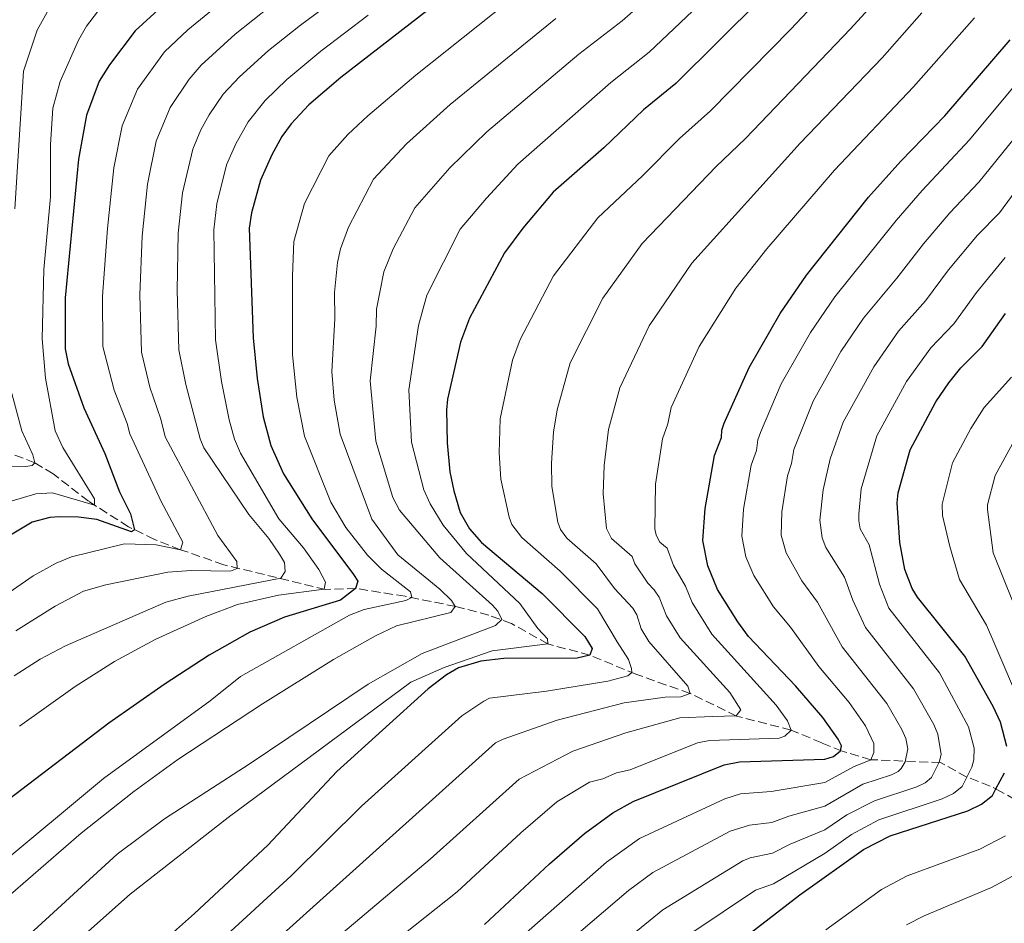
# Model space of a CAD drawing. Units: metres. Extents: x 658297 to 661756, y 4744133 to 4746526.
# Drawn here: x 661110 to 661300, y 4745317 to 4745492 of the extents above; entities that cross this region are included whole.
import ezdxf

# ---------------------------------------------------------------- set-up
doc = ezdxf.new("R2010")
doc.units = ezdxf.units.M
doc.header["$MEASUREMENT"] = 0
doc.linetypes.add('DGN Style 3', pattern=[2.435891, 1.739922, -0.695969])
for name, color, linetype, lineweight in [('Curva de nivel directora', 30, 'Continuous', 30), ('Curva de nivel intermedia', 30, 'Continuous', 0), ('Vaguada', 142, 'DGN Style 3', 13)]:
    doc.layers.add(name, color=color, linetype=linetype, lineweight=lineweight)

msp = doc.modelspace()

# ---------------------------------------------------------------- linework, layer by layer
at = {"layer": 'Curva de nivel directora', "color": 30, "linetype": 'Continuous', "lineweight": 30, "flags": 128}
for points, elevation in [([(661224.43, 4745552.41), (661216.14, 4745545.97), (661208.38, 4745540.68), (661193.16, 4745531.96), (661179.38, 4745522.46), (661162.44, 4745512.83), (661146.78, 4745501.85), (661137.49, 4745494.35), (661132.3, 4745489.66), (661127.35, 4745483.07), (661125.36, 4745479.88), (661122.9, 4745473.31), (661121.38, 4745464.82), (661118.81, 4745438.03), (661118.81, 4745428.14), (661119.37, 4745425.26)], 875), ([(661198.92, 4745501.41), (661172.08, 4745480.62), (661165.9, 4745475.31), (661162.46, 4745471.63), (661160.67, 4745469.22), (661158.74, 4745465.65), (661156.54, 4745460.78), (661154.84, 4745454.42), (661154.38, 4745451.45), (661155.11, 4745430.3), (661155.89, 4745422.41), (661157.04, 4745414.98), (661158.58, 4745409.47), (661161, 4745403.98), (661166.47, 4745395.26), (661174.55, 4745384.51), (661175.34, 4745383.19), (661174.89, 4745381.82), (661171.99, 4745379.54), (661161.19, 4745376.23), (661154.47, 4745373.34), (661146.63, 4745368.93), (661137.89, 4745363.25), (661127.19, 4745355.75), (661071.56, 4745313.33)], 900), ([(661253.3, 4745495.83), (661236.85, 4745479.47), (661230.6, 4745474.36), (661222.93, 4745467.01), (661213.13, 4745458.47), (661207.26, 4745451.46), (661203.73, 4745446.68), (661196.98, 4745434.1), (661195.21, 4745429.42), (661192.69, 4745418.4), (661192.5, 4745416.37), (661192.62, 4745409.95), (661193.16, 4745404.39), (661193.91, 4745400.67), (661195.19, 4745396.52), (661196.98, 4745393.37), (661199.29, 4745390.7), (661211, 4745380.84), (661219.29, 4745372.5), (661220.69, 4745370.17), (661220.26, 4745368.9), (661217.81, 4745368.31), (661203.61, 4745368.26), (661199.13, 4745367.73), (661194.86, 4745366.43), (661192.54, 4745365.1), (661188.94, 4745362.42), (661171.34, 4745346.39), (661157.99, 4745332.17), (661143.81, 4745318.94), (661128.11, 4745305)], 925), ([(661199.87, 4745316.8), (661212.41, 4745328.55), (661219.22, 4745334.42), (661224.68, 4745338.44), (661228.62, 4745340.62), (661246.23, 4745347.7), (661249.16, 4745348.28), (661265.66, 4745348.83), (661267.35, 4745349.34), (661268.71, 4745350.44), (661268.9, 4745351.38), (661268.28, 4745352.65), (661265.29, 4745356.86), (661259.98, 4745362.98), (661250.89, 4745372.53), (661248.84, 4745375.33), (661244.95, 4745381.61), (661243.02, 4745386.16), (661242.06, 4745391.08), (661242.52, 4745397.28), (661244.37, 4745407.5), (661245.67, 4745411.03), (661245.76, 4745412.39), (661246.24, 4745413.8), (661251.03, 4745424.55), (661257.01, 4745434.98), (661262.11, 4745442.36), (661274.14, 4745457.45), (661280.34, 4745464.45), (661288.91, 4745473.21), (661301.54, 4745487.91)], 950), ([(661300.85, 4745351.22), (661299.63, 4745355.95), (661298.24, 4745358.97), (661292.73, 4745368.72), (661283.59, 4745380.1), (661282.55, 4745381.78), (661281.12, 4745385.48), (661280.17, 4745390.69), (661279.65, 4745398.35), (661279.84, 4745400.28), (661282.15, 4745408.62), (661287.16, 4745417.89), (661289.64, 4745421.6), (661291.97, 4745424.47), (661296.08, 4745428.62), (661300.61, 4745434.97)], 975), ([(661119.37, 4745425.26), (661122.37, 4745416.71), (661126.47, 4745407.91), (661129.31, 4745400.5), (661131.44, 4745396.27), (661132.16, 4745393.14), (661131.6, 4745392.79), (661124.88, 4745395.16), (661121.37, 4745395.61), (661117.69, 4745395.65), (661115.83, 4745395.51), (661112.39, 4745394.6), (661108.23, 4745392.12), (661096.45, 4745381.54), (661071.09, 4745362.65), (661049.04, 4745344.44), (661032.13, 4745328.25), (661018.06, 4745316.15)], 875), ([(661225, 4745294.89), (661260.83, 4745322.56), (661273.18, 4745331.32), (661278.3, 4745333.97), (661293.32, 4745338.79), (661296, 4745340.11), (661298.08, 4745341.78), (661298.76, 4745343.07), (661300.41, 4745346.18)], 975)]:
    msp.add_lwpolyline(points, dxfattribs=dict(at, elevation=elevation))
at = {"layer": 'Curva de nivel intermedia', "color": 30, "linetype": 'Continuous', "lineweight": 0, "flags": 128}
for points, elevation in [([(661102.41, 4745511), (661154.18, 4745537.9), (661156.11, 4745538.97), (661164.03, 4745543.38), (661168.25, 4745544.84), (661172.32, 4745544.94), (661173.25, 4745543.95), (661173.32, 4745543.63), (661173.7, 4745541.94), (661174.01, 4745540.52), (661173.52, 4745538.95), (661172.21, 4745537.57), (661161.64, 4745529.76), (661143.38, 4745517.6), (661127.27, 4745506), (661122.65, 4745501.96), (661118.57, 4745497.58), (661115.6, 4745493.83), (661113.35, 4745489.75), (661110.74, 4745481.85), (661109.06, 4745455.21)], 865), ([(661270.79, 4745530.44), (661226.51, 4745491.59), (661218.11, 4745485.12), (661200.33, 4745470.13), (661193.19, 4745463.12), (661186.37, 4745455.42), (661182.23, 4745447.46), (661180.38, 4745443.01), (661178.96, 4745435.83), (661178.93, 4745432.54), (661177.78, 4745421.97), (661178.86, 4745410.29), (661182.12, 4745399.42), (661183.45, 4745396.92), (661191.21, 4745387.73), (661201.41, 4745378.57), (661202.47, 4745377.43), (661203.23, 4745375.83), (661202.02, 4745374.67), (661187.83, 4745369.21), (661177.34, 4745363.3), (661154.37, 4745347.84), (661137.99, 4745337.25), (661128.85, 4745330.4), (661110.38, 4745313.53)], 915), ([(661261.72, 4745513.98), (661231.68, 4745485.53), (661224.29, 4745479.63), (661206.32, 4745463.85), (661200.22, 4745457.29), (661195.17, 4745451.28), (661188.69, 4745438.55), (661187.09, 4745432.63), (661185.23, 4745420.19), (661185.74, 4745410.12), (661188.16, 4745400.9), (661189.37, 4745398.15), (661191.85, 4745394.06), (661196.36, 4745388.56), (661206.67, 4745378.89), (661210.21, 4745374.04), (661212.07, 4745372.08), (661212.13, 4745371.08), (661201.37, 4745369.77), (661192.07, 4745366.55), (661185.62, 4745363.69), (661150.29, 4745337.52), (661131.32, 4745322.7), (661114.65, 4745307.86)], 920), ([(661148.47, 4745313.4), (661162.51, 4745326.25), (661176.1, 4745339.74), (661195.46, 4745357.19), (661199.73, 4745360.03), (661200.83, 4745360.58), (661211.88, 4745361.94), (661223.69, 4745363.9), (661227.56, 4745364.94), (661228.33, 4745365.53), (661228.31, 4745366.31), (661227.7, 4745368.05), (661225.5, 4745371.51), (661221.7, 4745377.85), (661214.49, 4745385.18), (661207.06, 4745391.68), (661205.18, 4745394.19), (661204.62, 4745395.58), (661203.04, 4745402.93), (661202.71, 4745408.01), (661202.87, 4745414.59), (661205.31, 4745425.98), (661206.79, 4745429.95), (661213.19, 4745442.25), (661221.76, 4745453.51), (661230.43, 4745461.59), (661237.58, 4745468.84), (661243.58, 4745474.16), (661259.13, 4745489.98), (661272.2, 4745503.89)], 930), ([(661143.01, 4745298.93), (661202.01, 4745351.94), (661203.49, 4745352.66), (661213.92, 4745356.34), (661226.88, 4745359.68), (661234.82, 4745360.79), (661237.82, 4745360.85), (661239.64, 4745361.51), (661239.18, 4745362.89), (661231.64, 4745371.57), (661230.14, 4745373.98), (661229.32, 4745376.7), (661228.54, 4745377.99), (661224.98, 4745381.79), (661221.44, 4745386.6), (661215.81, 4745391.53), (661214.57, 4745393.24), (661214.04, 4745394.64), (661212.91, 4745401.55), (661212.8, 4745406.06), (661213.19, 4745412.04), (661213.89, 4745416.38), (661216.44, 4745425.43), (661222.76, 4745437.92), (661230.38, 4745448.54), (661244.65, 4745463.39), (661250.32, 4745468.85), (661270.64, 4745490.05), (661278.33, 4745498.5)], 935), ([(661150.93, 4745496.82), (661142.48, 4745489.81), (661137.97, 4745485.58), (661132.77, 4745478.35), (661129.78, 4745471.29), (661128.18, 4745463.14), (661126.95, 4745451.39), (661126, 4745438.32), (661126.07, 4745428.57), (661128.26, 4745420.16), (661130.78, 4745413.7), (661131.26, 4745411.73), (661137.34, 4745398.61), (661141.51, 4745390.78), (661141.1, 4745389.3), (661136.35, 4745390.26), (661130.28, 4745390.41), (661120.03, 4745387.91), (661117.02, 4745386.68), (661112.62, 4745384.24), (661102.4, 4745377.25)], 880), ([(661173.65, 4745497.71), (661164.29, 4745490.75), (661158.07, 4745485.82), (661152.47, 4745480.72), (661149.32, 4745477.4), (661146.65, 4745473.41), (661145.02, 4745470.52), (661143.44, 4745466.74), (661141.46, 4745458.32), (661140.62, 4745450.52), (661140.41, 4745439.45), (661140.79, 4745427.95), (661142.08, 4745421.28), (661144.87, 4745410.72), (661145.61, 4745409.02), (661154.29, 4745396.08), (661158.15, 4745391.48), (661160.24, 4745388.45), (661161.16, 4745386.82), (661161.32, 4745385.1), (661160.49, 4745383.83), (661142.59, 4745380.29), (661138.23, 4745379.14), (661118.84, 4745370.73), (661113.97, 4745368.16), (661108.92, 4745364.91)], 890), ([(661204.59, 4745495.36), (661186.58, 4745481.06), (661177.29, 4745473.22), (661173.46, 4745469.59), (661169.76, 4745465.48), (661165.05, 4745456.24), (661162.98, 4745448.88), (661162.71, 4745442.25), (661162.77, 4745427.01), (661163.58, 4745418.83), (661165.08, 4745411.23), (661170.18, 4745398.49), (661173.03, 4745393.61), (661177.23, 4745388.23), (661179.94, 4745385.56), (661185.58, 4745381.13), (661185.83, 4745380.05), (661184.63, 4745379.47), (661176.59, 4745377.73), (661173.79, 4745376.67), (661152.69, 4745364.78), (661146.83, 4745360.08), (661126.22, 4745345.04), (661084.46, 4745310.41)], 905), ([(661127.18, 4745496.12), (661122.92, 4745490.56), (661121.35, 4745487.86), (661117.82, 4745479.87), (661116.42, 4745474.66), (661115.92, 4745467.64), (661115.93, 4745457.52), (661114.65, 4745443.47), (661114.3, 4745430.09), (661114.97, 4745422.5), (661116.86, 4745412.31), (661118.32, 4745409.04), (661124.46, 4745399.11), (661124.45, 4745397.9), (661116.32, 4745400.29), (661113.1, 4745400.13), (661108.33, 4745398.72)], 870), ([(661158.47, 4745494.39), (661151.62, 4745488.97), (661145.05, 4745483.02), (661142.74, 4745480.29), (661139.1, 4745474.84), (661136.36, 4745468.31), (661134.71, 4745459.99), (661133.7, 4745449.91), (661133.2, 4745438.6), (661133.53, 4745427.52), (661135.17, 4745420.72), (661137.29, 4745414.56), (661138.09, 4745411.16), (661148.3, 4745392.08), (661151.99, 4745386.99), (661152.02, 4745385.65), (661150.78, 4745385.17), (661143.13, 4745385.29), (661138.63, 4745384.96), (661126.65, 4745382.52), (661122.32, 4745381.27), (661116.85, 4745378.36), (661109.22, 4745373.61)], 885), ([(661177.39, 4745492.67), (661168.19, 4745485.68), (661161.61, 4745480.24), (661157.46, 4745476.18), (661154.16, 4745472.06), (661151.76, 4745467.81), (661149.99, 4745463.76), (661148.12, 4745456.2), (661147.52, 4745451.13), (661147.85, 4745429.87), (661148.98, 4745421.84), (661150.51, 4745414.44), (661151.52, 4745410.67), (661152.68, 4745407.94), (661160.1, 4745395.29), (661164.87, 4745389.69), (661167.85, 4745385.48), (661169.15, 4745383.01), (661168.84, 4745381.66), (661160.05, 4745380.53), (661152.12, 4745378.7), (661145.98, 4745376.36), (661136.21, 4745371.95), (661128.32, 4745367.68), (661120.72, 4745362.86), (661109.98, 4745355.2)], 895), ([(661168.33, 4745311.76), (661189.33, 4745329.46), (661206.54, 4745344.94), (661216.94, 4745350.37), (661227.17, 4745353.86), (661237.61, 4745356.76), (661244.02, 4745357.07), (661248.51, 4745357.16), (661249.45, 4745358.36), (661247.28, 4745361.67), (661237.72, 4745372.27), (661235.07, 4745376.52), (661233.65, 4745380.13), (661232.69, 4745381.55), (661231.42, 4745382.82), (661228.95, 4745386.57), (661228.41, 4745387.99), (661224.43, 4745391.49), (661223.47, 4745393.41), (661222.78, 4745400.11), (661223.02, 4745405.61), (661223.86, 4745412.53), (661226.02, 4745420.62), (661231.68, 4745432.6), (661239.96, 4745444.74), (661260.93, 4745467.95), (661276.73, 4745484.43), (661284.46, 4745493.1)], 940), ([(661213.66, 4745492.02), (661193.22, 4745475.41), (661184.79, 4745467.78), (661178.43, 4745460.93), (661173.57, 4745451.7), (661172.05, 4745447.48), (661171.45, 4745444.81), (661170.84, 4745439.04), (661170.91, 4745433.95), (661170.32, 4745423.75), (661170.81, 4745418.21), (661171.95, 4745411.66), (661178.1, 4745395.2), (661183.13, 4745388.34), (661191.22, 4745381.7), (661193.47, 4745379.5), (661194.22, 4745378.35), (661193.33, 4745377.15), (661182.88, 4745374.56), (661178.8, 4745372.66), (661170.65, 4745368.1), (661156.93, 4745359.52), (661140.55, 4745348.72), (661132.04, 4745342.57), (661121.89, 4745334.46), (661101.32, 4745316.7)], 910), ([(661172.08, 4745305.32), (661194.59, 4745323.15), (661206.86, 4745334.54), (661213.88, 4745340.56), (661220.17, 4745344.37), (661222.72, 4745344.99), (661225.42, 4745346.16), (661228.06, 4745346.73), (661241.04, 4745351.94), (661243.38, 4745352.41), (661256.86, 4745352.87), (661257.93, 4745353.25), (661259.16, 4745354.41), (661258.45, 4745356.18), (661256.29, 4745359.27), (661243.82, 4745372.97), (661240.01, 4745379.07), (661238.7, 4745382.24), (661236.39, 4745386.27), (661235.16, 4745389.61), (661233.78, 4745390.77), (661233.06, 4745392.13), (661232.78, 4745393.37), (661232.94, 4745401.98), (661234.28, 4745410.74), (661235.34, 4745413.66), (661235.97, 4745416.78), (661241.36, 4745428.57), (661248.46, 4745439.87), (661254.49, 4745447.49), (661267.53, 4745462.7), (661282.82, 4745478.82), (661294.61, 4745492.15)], 945), ([(661204.79, 4745312.45), (661223.46, 4745328.9), (661229.83, 4745333.43), (661246.33, 4745341.14), (661249.38, 4745342.08), (661255.3, 4745342.53), (661265.67, 4745344.27), (661271.2, 4745347.33), (661274.58, 4745348.7), (661275.17, 4745350.09), (661275.17, 4745351.84), (661273.53, 4745355.22), (661270.35, 4745359.75), (661264.49, 4745366.74), (661259.02, 4745374.34), (661255.76, 4745378.25), (661251.93, 4745384.32), (661250.41, 4745387.91), (661249.62, 4745391.9), (661249.97, 4745397.16), (661251.43, 4745405.67), (661252.46, 4745408.48), (661252.74, 4745410.54), (661253.26, 4745411.95), (661257.26, 4745421.36), (661262.89, 4745431.29), (661267.61, 4745438.2), (661279.44, 4745452.96), (661284.48, 4745458.74), (661293.65, 4745468.57), (661306.15, 4745483.57)], 955), ([(661208.83, 4745307.28), (661227.7, 4745323.38), (661232.41, 4745326.89), (661247.39, 4745334.85), (661251.08, 4745336.06), (661255.44, 4745336.58), (661258.72, 4745337.79), (661265.69, 4745339.71), (661273.04, 4745343.94), (661278.55, 4745345.78), (661279.88, 4745346.44), (661280.46, 4745346.97), (661281.22, 4745348.29), (661281.71, 4745350.8), (661281.36, 4745352.78), (661280.54, 4745354.56), (661277.66, 4745359.56), (661269.01, 4745370.5), (661264.25, 4745379.17), (661261.25, 4745383.27), (661258.21, 4745388.69), (661257.24, 4745392.11), (661257.36, 4745396.61), (661258.43, 4745403.62), (661259.26, 4745405.96), (661259.71, 4745408.7), (661263.41, 4745418.04), (661268.78, 4745427.6), (661273.12, 4745434.05), (661279.62, 4745441.79), (661284.73, 4745448.46), (661289.84, 4745454.42), (661295.47, 4745460.35), (661310.21, 4745478.6)], 960), ([(661213.77, 4745302.89), (661234.33, 4745319.67), (661249.82, 4745329.17), (661251.21, 4745329.74), (661255.58, 4745330.63), (661258.97, 4745332.38), (661265.7, 4745335.15), (661269.91, 4745338.03), (661275.28, 4745340.77), (661283.47, 4745343.45), (661285.08, 4745344.24), (661286.33, 4745345.24), (661287.78, 4745348.2), (661288.15, 4745349.73), (661287.5, 4745353.62), (661286.73, 4745355.5), (661282.8, 4745362.41), (661273.52, 4745374.26), (661271.1, 4745379.56), (661269.49, 4745384.01), (661265.9, 4745389.75), (661265.13, 4745391.57), (661264.74, 4745395.04), (661265.33, 4745400.88), (661266.69, 4745406.86), (661269.25, 4745413.98), (661275.12, 4745424.68), (661279.91, 4745431.56), (661285.11, 4745437.4), (661289.58, 4745443.41), (661295.2, 4745450.1), (661299.47, 4745454.45), (661307.13, 4745464.9)], 965), ([(661239.76, 4745315.06), (661252.25, 4745323.49), (661255.72, 4745324.68), (661265.71, 4745330.59), (661270.85, 4745334.23), (661276.11, 4745337.04), (661288.39, 4745341.12), (661290.54, 4745342.17), (661292.2, 4745343.51), (661293.14, 4745345.34), (661294.11, 4745347.22), (661294.51, 4745348.68), (661294.52, 4745350.95), (661293.48, 4745355.04), (661287.84, 4745365.51), (661278.03, 4745378.02), (661276.24, 4745382.63), (661274.25, 4745390.27), (661272.5, 4745393.37), (661272.24, 4745394.87), (661272.27, 4745396.15), (661272.73, 4745401.09), (661275.7, 4745411.3), (661281.47, 4745421.8), (661286.19, 4745428.34), (661290.59, 4745433.01), (661295, 4745439.07), (661300.56, 4745445.78)], 970), ([(661303.92, 4745358.45), (661298.36, 4745371.44), (661296.94, 4745374.72), (661291.73, 4745383.56), (661289.87, 4745389.94), (661288.4, 4745395.94), (661288.37, 4745398.09), (661290.37, 4745406.13), (661293.92, 4745412.74), (661296.48, 4745416.8), (661301.75, 4745422.68)], 980), ([(661108.19, 4745420.49), (661110.38, 4745412.26), (661112.51, 4745407.68), (661112.93, 4745406.1)], 865), ([(661302.11, 4745379.08), (661298.25, 4745388.73), (661297.13, 4745397.06), (661297.1, 4745397.99), (661298.59, 4745403.65), (661302.34, 4745410.51)], 985), ([(661112.93, 4745406.1), (661112.37, 4745405.59), (661111.19, 4745405.39), (661104.84, 4745405.3), (661101.48, 4745404.26), (661096.73, 4745401.35), (661089.98, 4745396.08), (661076.41, 4745386.4), (661068.28, 4745379.07), (661032.9, 4745345.31), (661013.03, 4745326.79), (660994.47, 4745307.17)], 865), ([(661265.84, 4745315.82), (661276.64, 4745323.58), (661281.59, 4745326.24), (661295.62, 4745331.39), (661300.58, 4745333.97)], 980), ([(661281.48, 4745316.73), (661284.88, 4745318.52), (661297.93, 4745324), (661310.69, 4745330.86)], 985)]:
    msp.add_lwpolyline(points, dxfattribs=dict(at, elevation=elevation))
at = {"layer": 'Vaguada', "color": 142, "linetype": 'DGN Style 3', "lineweight": 13}
msp.add_polyline3d([(661308.76, 4745337.21, 981.38), (661299.78, 4745342.51, 975.75), (661297.67, 4745343.6, 974.12), (661293.14, 4745345.34, 970), (661288.07, 4745348.14, 965.23), (661274.58, 4745348.7, 955), (661269.03, 4745350.32, 950.21), (661265.07, 4745351.96, 947.89), (661259.16, 4745354.41, 945), (661248.58, 4745357.14, 940.03), (661239.64, 4745361.51, 935), (661229.16, 4745365.21, 930.46), (661220.26, 4745368.9, 925), (661212.13, 4745371.08, 920), (661205.09, 4745375.04, 916.01), (661200.69, 4745376.65, 913.6), (661194.31, 4745378.33, 910.05), (661184.54, 4745380.29, 904.3), (661175.03, 4745381.8, 900.08), (661169.13, 4745381.61, 895.18), (661149.44, 4745386.39, 883.66), (661141.1, 4745389.3, 880), (661136.07, 4745391.3, 877.28), (661131.02, 4745393.75, 874.29), (661123.32, 4745398.67, 869.36), (661116.45, 4745403.95, 866.54), (661112.93, 4745406.1, 865), (661095.85, 4745412.69, 856.04)], dxfattribs=at)

doc.saveas('drawing.dxf')
